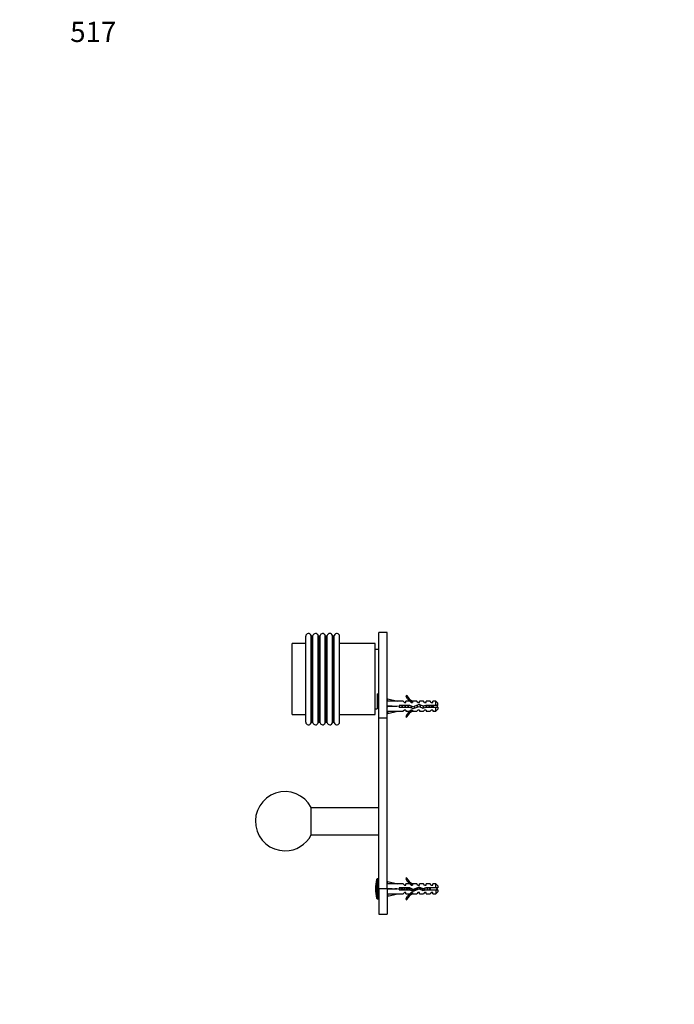
# Model space of a CAD drawing. Units: millimetres. Extents: x 0 to 835, y 0 to 1165.
# Drawn here: x 0 to 387, y 582 to 1165 of the extents above; entities that cross this region are included whole.
import ezdxf
from ezdxf import colors
from ezdxf.entities.mleader import LeaderData, LeaderLine
from ezdxf.math import Vec2, Vec3

# ---------------------------------------------------------------- set-up
doc = ezdxf.new("R2010")
doc.units = ezdxf.units.MM
doc.layers.add('DV3_Défaut', color=7, linetype='Continuous')
doc.layers.add('Défaut', color=7, linetype='Continuous')

# ---------------------------------------------------------------- blocks, each defined once
blk = doc.blocks.new('_DOT')
at = {"color": 0}
blk.add_line((0, 0), (-1, 0), dxfattribs=at)
at = {"color": 0, "const_width": 0.333}
blk.add_lwpolyline([(-0.1665, 0, 1), (0.1665, 0, 1)], format="xyb", close=True, dxfattribs=at)
blk = doc.blocks.new('SE2')
at = {"layer": 'DV3_Défaut', "color": 7, "linetype": 'Continuous'}
for p, q in [((169.21, 749.18), (169.21, 799.98)), ((172.33, 748.7), (172.33, 800.45)), ((172.85, 749.08), (172.85, 800.08)), ((173.14, 800.08), (172.85, 800.08)), ((173.14, 749.08), (173.14, 800.08)), ((173.45, 748.83), (173.45, 800.33)), ((176.54, 748.74), (176.54, 800.42)), ((177, 749.08), (177, 800.08)), ((177.29, 800.08), (177, 800.08)), ((177.29, 749.08), (177.29, 800.08)), ((177.65, 748.79), (177.65, 800.36)), ((180.74, 748.71), (180.74, 800.45)), ((181.23, 749.08), (181.23, 800.08)), ((181.45, 800.08), (181.23, 800.08)), ((181.45, 749.08), (181.45, 800.08)), ((181.86, 748.76), (181.86, 800.39)), ((184.93, 748.69), (184.93, 800.47)), ((185.46, 749.08), (185.46, 800.08)), ((185.55, 800.08), (185.46, 800.08)), ((185.55, 749.08), (185.55, 800.08)), ((186.08, 748.69), (186.08, 800.47)), ((189.21, 749.18), (189.21, 799.98)), ((212.41, 751.69), (212.41, 802.08)), ((217.41, 802.08), (212.41, 802.08)), ((217.41, 751.69), (217.41, 802.08)), ((161.21, 753.58), (161.21, 795.58)), ((169.21, 795.58), (161.21, 795.58)), ((210.21, 795.58), (189.21, 795.58)), ((210.21, 753.58), (210.21, 795.58)), ((212.41, 792.08), (210.21, 792.08)), ((211.41, 765.99), (211.41, 757.08)), ((211.41, 765.99), (212.41, 765.99)), ((211.41, 763.19), (211.91, 763.19)), ((211.91, 762.58), (211.91, 765.99)), ((211.91, 762.58), (212.41, 763.08)), ((217.48, 761.56), (217.77, 762.86)), ((217.77, 762.86), (223.39, 761.58)), ((228.95, 765), (228.35, 764.65)), ((210.21, 757.08), (211.41, 757.08)), ((211.41, 762.58), (211.91, 762.58)), ((217.48, 761.58), (217.41, 761.58)), ((217.48, 758.94), (217.77, 758.58)), ((217.48, 758.22), (217.77, 758.58)), ((217.77, 758.58), (223.39, 758.58)), ((226.82, 761.58), (223.39, 761.58)), ((224.4, 759.08), (224.4, 758.08)), ((230.85, 759.08), (224.4, 759.08)), ((224.4, 758.08), (230.64, 758.08)), ((227.55, 760.83), (226.82, 761.58)), ((227.55, 760.83), (228.41, 760.83)), ((228.41, 760.83), (228.41, 761.58)), ((230.82, 761.58), (228.41, 761.58)), ((230.64, 758.08), (232.63, 757.19)), ((231.55, 760.83), (230.82, 761.58)), ((232.67, 758.27), (230.85, 759.08)), ((231.55, 760.83), (232.41, 760.83)), ((232.63, 761.48), (232.41, 761.58)), ((234.84, 761.58), (232.41, 761.58)), ((232.41, 761.48), (232.41, 760.83)), ((232.63, 761.48), (232.41, 761.48)), ((232.63, 757.19), (236.26, 758.5)), ((236.3, 759.58), (232.67, 758.27)), ((235.41, 760.83), (234.84, 761.58)), ((235.41, 760.83), (236.41, 760.83)), ((236.26, 758.5), (238.47, 757.52)), ((238.55, 758.58), (236.3, 759.58)), ((236.41, 760.83), (236.41, 761.58)), ((238.84, 761.58), (236.41, 761.58)), ((238.47, 757.52), (240.44, 758.08)), ((240.3, 759.08), (238.55, 758.58)), ((239.41, 760.83), (238.84, 761.58)), ((239.41, 760.83), (240.41, 760.83)), ((246.21, 759.08), (240.3, 759.08)), ((240.36, 758.06), (240.36, 758.81)), ((240.41, 760.83), (240.41, 761.58)), ((242.84, 761.58), (240.41, 761.58)), ((240.44, 758.08), (246.21, 758.08)), ((243.41, 760.83), (242.84, 761.58)), ((243.41, 760.83), (244.41, 760.83)), ((244.41, 760.83), (244.41, 761.58)), ((246.21, 761.58), (244.41, 761.58)), ((246.21, 759.08), (246.21, 761.58)), ((247.41, 760.38), (246.21, 761.58)), ((247.41, 759.08), (246.21, 759.08)), ((246.21, 755.58), (246.21, 758.08)), ((246.21, 758.08), (247.41, 758.08)), ((247.41, 759.08), (247.41, 760.38)), ((247.41, 758.08), (247.41, 756.78)), ((161.21, 753.58), (169.21, 753.58)), ((189.21, 753.58), (210.21, 753.58)), ((212.41, 650.58), (212.41, 751.69)), ((212.41, 751.69), (217.41, 751.69)), ((217.41, 755.58), (217.48, 755.58)), ((217.41, 650.58), (217.41, 751.69)), ((217.48, 755.6), (217.77, 754.29)), ((217.77, 754.29), (223.39, 755.58)), ((223.39, 755.58), (226.82, 755.58)), ((227.55, 756.33), (226.82, 755.58)), ((228.41, 756.33), (227.55, 756.33)), ((228.35, 752.51), (228.95, 752.16)), ((228.41, 756.33), (228.41, 755.58)), ((228.41, 755.58), (230.82, 755.58)), ((231.55, 756.33), (230.82, 755.58)), ((232.41, 756.33), (231.55, 756.33)), ((232.41, 756.33), (232.41, 755.67)), ((232.41, 755.67), (232.63, 755.67)), ((232.41, 755.58), (232.63, 755.67)), ((232.41, 755.58), (234.84, 755.58)), ((235.41, 756.33), (234.84, 755.58)), ((236.41, 756.33), (235.41, 756.33)), ((236.41, 756.33), (236.41, 755.58)), ((236.41, 755.58), (238.84, 755.58)), ((239.41, 756.33), (238.84, 755.58)), ((240.41, 756.33), (239.41, 756.33)), ((240.41, 756.33), (240.41, 755.58)), ((240.41, 755.58), (242.84, 755.58)), ((243.41, 756.33), (242.84, 755.58)), ((244.41, 756.33), (243.41, 756.33)), ((244.41, 756.33), (244.41, 755.58)), ((244.41, 755.58), (246.21, 755.58)), ((246.21, 755.58), (247.41, 756.78)), ((172.85, 749.08), (173.14, 749.08)), ((177, 749.08), (177.29, 749.08)), ((181.23, 749.08), (181.45, 749.08)), ((185.46, 749.08), (185.55, 749.08)), ((172.42, 682.48), (172.42, 698.68)), ((212.41, 698.58), (172.42, 698.58)), ((172.42, 682.58), (212.41, 682.58)), ((211.29, 644.93), (211.29, 656.23)), ((211.77, 644.58), (211.77, 656.58)), ((212.41, 656.58), (211.77, 656.58)), ((217.48, 653.58), (217.41, 653.58)), ((217.48, 653.56), (217.77, 654.86)), ((217.77, 654.86), (223.39, 653.58)), ((226.82, 653.58), (223.39, 653.58)), ((227.55, 652.83), (226.82, 653.58)), ((227.55, 652.83), (228.41, 652.83)), ((228.95, 657), (228.35, 656.65)), ((228.41, 652.83), (228.41, 653.58)), ((230.82, 653.58), (228.41, 653.58)), ((231.55, 652.83), (230.82, 653.58)), ((231.55, 652.83), (232.41, 652.83)), ((232.63, 653.48), (232.41, 653.58)), ((234.84, 653.58), (232.41, 653.58)), ((232.41, 653.48), (232.41, 652.83)), ((232.63, 653.48), (232.41, 653.48)), ((235.41, 652.83), (234.84, 653.58)), ((235.41, 652.83), (236.41, 652.83)), ((236.41, 652.83), (236.41, 653.58)), ((238.84, 653.58), (236.41, 653.58)), ((239.41, 652.83), (238.84, 653.58)), ((239.41, 652.83), (240.41, 652.83)), ((240.41, 652.83), (240.41, 653.58)), ((242.84, 653.58), (240.41, 653.58)), ((243.41, 652.83), (242.84, 653.58)), ((243.41, 652.83), (244.41, 652.83)), ((244.41, 652.83), (244.41, 653.58)), ((246.21, 653.58), (244.41, 653.58)), ((246.21, 651.08), (246.21, 653.58)), ((247.41, 652.38), (246.21, 653.58)), ((247.41, 652.38), (247.41, 651.08)), ((212.41, 650.58), (212.41, 635.58)), ((217.41, 650.58), (212.41, 650.58)), ((217.41, 650.58), (217.41, 635.58)), ((217.41, 647.58), (217.48, 647.58)), ((217.48, 650.94), (217.77, 650.58)), ((217.48, 650.22), (217.77, 650.58)), ((217.48, 647.6), (217.77, 646.29)), ((217.77, 650.58), (223.39, 650.58)), ((217.77, 646.29), (223.39, 647.58)), ((223.39, 647.58), (226.82, 647.58)), ((224.4, 651.08), (224.4, 650.08)), ((230.85, 651.08), (224.4, 651.08)), ((224.4, 650.08), (230.64, 650.08)), ((227.55, 648.33), (226.82, 647.58)), ((228.41, 648.33), (227.55, 648.33)), ((228.41, 647.58), (228.41, 648.33)), ((228.41, 647.58), (230.82, 647.58)), ((230.64, 650.08), (232.63, 649.19)), ((231.55, 648.33), (230.82, 647.58)), ((232.67, 650.27), (230.85, 651.08)), ((232.41, 648.33), (231.55, 648.33)), ((232.41, 648.33), (232.41, 647.67)), ((232.41, 647.67), (232.63, 647.67)), ((232.41, 647.58), (232.63, 647.67)), ((232.41, 647.58), (234.84, 647.58)), ((232.63, 649.19), (236.26, 650.5)), ((236.3, 651.58), (232.67, 650.27)), ((235.41, 648.33), (234.84, 647.58)), ((236.41, 648.33), (235.41, 648.33)), ((236.26, 650.5), (238.47, 649.52)), ((238.55, 650.58), (236.3, 651.58)), ((236.41, 647.58), (236.41, 648.33)), ((236.41, 647.58), (238.84, 647.58)), ((238.47, 649.52), (240.44, 650.08)), ((240.3, 651.08), (238.55, 650.58)), ((239.41, 648.33), (238.84, 647.58)), ((240.41, 648.33), (239.41, 648.33)), ((246.21, 651.08), (240.3, 651.08)), ((240.41, 647.58), (240.41, 648.33)), ((240.41, 647.58), (242.84, 647.58)), ((240.44, 650.08), (246.21, 650.08)), ((243.41, 648.33), (242.84, 647.58)), ((244.41, 648.33), (243.41, 648.33)), ((244.41, 647.58), (244.41, 648.33)), ((244.41, 647.58), (246.21, 647.58)), ((247.41, 651.08), (246.21, 651.08)), ((246.21, 650.08), (246.21, 647.58)), ((246.21, 650.08), (247.41, 650.08)), ((246.21, 647.58), (247.41, 648.78)), ((247.41, 650.08), (247.41, 648.78)), ((211.77, 644.58), (212.41, 644.58)), ((228.35, 644.51), (228.95, 644.16)), ((212.41, 635.58), (217.41, 635.58))]:
    blk.add_line(p, q, dxfattribs=at)
for centre, radius, start, end in [((170.81, 799.98), 1.6, 17.31161, 180), ((172.85, 800.61), 0.535, 197.31161, 270), ((173.14, 800.4), 0.318, 270, 347.41975), ((175.01, 799.98), 1.6, 16.04426, 167.41975), ((177, 800.55), 0.473, 196.04426, 270), ((177.29, 800.45), 0.375, 270, 346.08123), ((179.21, 799.98), 1.6, 16.99917, 166.08123), ((181.23, 800.6), 0.52, 196.99917, 270), ((181.45, 800.5), 0.423, 270, 345.02541), ((183.41, 799.98), 1.6, 17.82097, 165.02541), ((185.46, 800.64), 0.562, 197.82097, 270), ((185.55, 800.64), 0.566, 270, 342.08906), ((187.61, 799.98), 1.6, 0, 162.08906), ((234.98, 767.62), 7.27, 204.15474, 249.28766), ((234.98, 767.62), 6.57, 203.54092, 246.9737), ((240.36, 744.82), 15.45, 62.87359, 67.65323), ((240.36, 772.33), 15.45, 292.46577, 297.12641), ((234.98, 749.53), 7.27, 110.71234, 155.84526), ((234.98, 749.53), 6.57, 113.0263, 156.45908), ((170.81, 749.18), 1.6, 180, 342.68839), ((172.85, 748.54), 0.535, 90, 162.68839), ((173.14, 748.76), 0.318, 12.58025, 90), ((175.01, 749.18), 1.6, 192.58025, 343.95574), ((177, 748.61), 0.473, 90, 163.95574), ((177.29, 748.7), 0.375, 13.91877, 90), ((179.21, 749.18), 1.6, 193.91877, 343.00083), ((181.23, 748.56), 0.52, 90, 163.00083), ((181.45, 748.66), 0.423, 14.97459, 90), ((183.41, 749.18), 1.6, 194.97459, 342.17903), ((185.46, 748.52), 0.562, 90, 162.17903), ((185.55, 748.51), 0.566, 17.91094, 90), ((187.61, 749.18), 1.6, 197.91094, 0), ((156.91, 690.58), 17.5, 27.57163, 270), ((156.91, 690.58), 17.5, 270, 332.42837), ((228.91, 650.58), 18.5, 162.20841, 197.79159), ((211.77, 656.08), 0.5, 90, 162.20841), ((234.98, 659.62), 7.27, 204.15474, 249.28766), ((234.98, 659.62), 6.57, 203.54092, 246.9737), ((234.98, 641.53), 7.27, 110.71234, 155.84526), ((234.98, 641.53), 6.57, 113.0263, 156.45908), ((239.62, 632.45), 19.73, 66.76426, 70.77564), ((239.62, 668.7), 19.73, 289.22436, 293.23574), ((211.77, 645.08), 0.5, 197.79159, 270)]:
    blk.add_arc(centre, radius, start, end, dxfattribs=at)
for centre, major_axis, ratio, start_param, end_param in [((236.52, 758.58), (-51.94, 0.76), 0.055876, -1.314474, -1.194522), ((236.52, 758.58), (-51.94, 2.9), 0.014553, 1.196154, 1.316105), ((216.8, 758.58), (0, -3), 0.228555, 1.450845, 1.690748), ((236.52, 758.58), (-51.94, -2.9), 0.014553, -1.316105, -1.196154), ((236.52, 758.58), (-51.94, -0.76), 0.055876, 1.194522, 1.314474), ((236.52, 650.58), (-51.94, 0.76), 0.055876, -1.314474, -1.194522), ((236.52, 650.58), (-51.94, 2.9), 0.014553, 1.196154, 1.316105), ((216.8, 650.58), (0, -3), 0.228555, 1.450845, 1.690748), ((236.52, 650.58), (-51.94, -2.9), 0.014553, -1.316105, -1.196154), ((236.52, 650.58), (-51.94, -0.76), 0.055876, 1.194522, 1.314474)]:
    blk.add_ellipse(centre, major_axis=major_axis, ratio=ratio, start_param=start_param, end_param=end_param, dxfattribs=at)
for points, weights, knots in [([(224.53, 758.07), (224.49, 758.32), (224.45, 758.58), (224.43, 758.74), (224.4, 758.89)], [0.94448340565, 0.96073257657, 1, 0.975488146054, 0.959945619142], [0, 0, 0, 0.615677, 0.615677, 1, 1, 1]), ([(225.91, 759.09), (225.96, 758.84), (226, 758.58), (226.04, 758.32), (226.08, 758.07)], [0.94448340565, 0.96073257657, 1, 0.96073257657, 0.94448340565], [0, 0, 0, 0.5, 0.5, 1, 1, 1]), ([(226.05, 759.09), (226.09, 758.84), (226.12, 758.58), (226.16, 758.32), (226.19, 758.07)], [0.949757250278, 0.966504074728, 1, 0.966504074728, 0.949757250278], [0, 0, 0, 0.5, 0.5, 1, 1, 1]), ([(226.33, 758.07), (226.29, 758.32), (226.25, 758.58), (226.21, 758.84), (226.17, 759.09)], [0.94448340565, 0.96073257657, 1, 0.96073257657, 0.94448340565], [0, 0, 0, 0.5, 0.5, 1, 1, 1]), ([(227.71, 759.09), (227.76, 758.84), (227.8, 758.58), (227.84, 758.32), (227.88, 758.07)], [0.94448340565, 0.96073257657, 1, 0.96073257657, 0.94448340565], [0, 0, 0, 0.5, 0.5, 1, 1, 1]), ([(227.85, 759.09), (227.89, 758.84), (227.92, 758.58), (227.96, 758.32), (227.99, 758.07)], [0.949757250278, 0.966504074728, 1, 0.966504074728, 0.949757250278], [0, 0, 0, 0.5, 0.5, 1, 1, 1]), ([(228.13, 758.07), (228.09, 758.32), (228.05, 758.58), (228.01, 758.84), (227.97, 759.09)], [0.94448340565, 0.96073257657, 1, 0.96073257657, 0.94448340565], [0, 0, 0, 0.5, 0.5, 1, 1, 1]), ([(229.51, 759.09), (229.56, 758.84), (229.6, 758.58), (229.64, 758.32), (229.68, 758.07)], [0.94448340565, 0.96073257657, 1, 0.96073257657, 0.94448340565], [0, 0, 0, 0.5, 0.5, 1, 1, 1]), ([(229.65, 759.09), (229.69, 758.84), (229.72, 758.58), (229.76, 758.32), (229.79, 758.07)], [0.949757250278, 0.966504074728, 1, 0.966504074728, 0.949757250278], [0, 0, 0, 0.5, 0.5, 1, 1, 1]), ([(229.93, 758.07), (229.89, 758.32), (229.85, 758.58), (229.81, 758.84), (229.77, 759.09)], [0.94448340565, 0.96073257657, 1, 0.96073257657, 0.94448340565], [0, 0, 0, 0.5, 0.5, 1, 1, 1]), ([(231.35, 758.86), (231.38, 758.72), (231.4, 758.58), (231.47, 758.07), (231.56, 757.65)], [0.963300565886, 0.978056038518, 1, 0.926017983356, 0.933743080468], [0, 0, 0, 0.2287593, 0.2287593, 1, 1, 1]), ([(231.49, 758.8), (231.51, 758.69), (231.52, 758.58), (231.59, 758.06), (231.67, 757.6)], [0.974327174183, 0.985620162119, 1, 0.934729201779, 0.93305668593], [0, 0, 0, 0.180536, 0.180536, 1, 1, 1]), ([(231.84, 757.52), (231.74, 757.99), (231.65, 758.58), (231.64, 758.66), (231.63, 758.74)], [0.937973167043, 0.914783929091, 1, 0.987696957205, 0.977653519832], [0, 0, 0, 0.87384, 0.87384, 1, 1, 1]), ([(234.91, 759.09), (234.96, 758.84), (235, 758.58), (235.04, 758.32), (235.08, 758.07)], [0.944449089774, 0.96069108198, 1, 0.960663605453, 0.944426395074], [0, 0, 0, 0.499825, 0.499825, 1, 1, 1]), ([(235.05, 759.14), (235.09, 758.86), (235.12, 758.58), (235.15, 758.34), (235.19, 758.11)], [0.946744875569, 0.963342245439, 1, 0.969011964371, 0.952358860576], [0, 0, 0, 0.5419074, 0.5419074, 1, 1, 1]), ([(235.32, 758.16), (235.28, 758.36), (235.25, 758.58), (235.2, 758.88), (235.15, 759.17)], [0.950531580487, 0.967269706182, 1, 0.954196004378, 0.939711468925], [0, 0, 0, 0.4167644, 0.4167644, 1, 1, 1]), ([(236.64, 759.44), (236.73, 759.04), (236.8, 758.58), (236.82, 758.4), (236.85, 758.23)], [0.933028356547, 0.93198865941, 1, 0.972956377969, 0.956830609221], [0, 0, 0, 0.715495, 0.715495, 1, 1, 1]), ([(236.81, 759.35), (236.87, 758.98), (236.92, 758.58), (236.95, 758.37), (236.98, 758.17)], [0.936767244117, 0.948871662744, 1, 0.973249908578, 0.957181952595], [0, 0, 0, 0.656515, 0.656515, 1, 1, 1]), ([(237.13, 758.11), (237.09, 758.34), (237.05, 758.58), (236.99, 758.96), (236.92, 759.31)], [0.946882703609, 0.963494072264, 1, 0.943095179077, 0.934530248488], [0, 0, 0, 0.390811, 0.390811, 1, 1, 1]), ([(238.6, 758.59), (238.6, 758.59), (238.6, 758.58), (238.68, 758.03), (238.78, 757.58)], [0.997836270738, 0.998909255146, 1, 0.920452225319, 0.93536785841], [0, 0, 0, 0.013526, 0.013526, 1, 1, 1]), ([(238.72, 758.63), (238.72, 758.6), (238.72, 758.58), (238.79, 758.06), (238.87, 757.61)], [0.993612482721, 0.996726245065, 1, 0.935609569968, 0.933113373572], [0, 0, 0, 0.0483824, 0.0483824, 1, 1, 1]), ([(239.02, 757.65), (238.93, 758.08), (238.85, 758.58), (238.84, 758.62), (238.84, 758.66)], [0.933624877609, 0.926608953204, 1, 0.993441112177, 0.98752442087], [0, 0, 0, 0.917963, 0.917963, 1, 1, 1]), ([(240.45, 759.09), (240.49, 758.84), (240.52, 758.58), (240.56, 758.3), (240.6, 758.03)], [0.949757250278, 0.966504074728, 1, 0.964180902214, 0.947514805108], [0, 0, 0, 0.483242, 0.483242, 1, 1, 1]), ([(242.25, 759.09), (242.29, 758.84), (242.32, 758.58), (242.36, 758.32), (242.39, 758.07)], [0.949757250278, 0.966504074728, 1, 0.966504074728, 0.949757250278], [0, 0, 0, 0.5, 0.5, 1, 1, 1]), ([(244.05, 759.09), (244.09, 758.84), (244.12, 758.58), (244.16, 758.32), (244.19, 758.07)], [0.949757250278, 0.966504074728, 1, 0.966503886075, 0.949757061639], [0, 0, 0, 0.4999986, 0.4999986, 1, 1, 1]), ([(232.17, 649.39), (232.13, 649.56), (232.09, 649.78), (232.03, 650.15), (231.97, 650.58)], [0.942980901286, 0.958853420621, 1, 0.932764868992, 0.9330136188], [0, 0, 0, 0.379645, 0.379645, 1, 1, 1]), ([(232.14, 650.5), (232.2, 650.01), (232.26, 649.58), (232.27, 649.44), (232.29, 649.32)], [0.933345113784, 0.937731533788, 1, 0.979644670308, 0.965474684086], [0, 0, 0, 0.7536384, 0.7536384, 1, 1, 1]), ([(232.32, 650.42), (232.38, 650.08), (232.42, 649.78), (232.48, 649.42), (232.54, 649.2)], [0.935287162288, 0.945356119431, 1, 0.934739419483, 0.933057211131], [0, 0, 0, 0.455729, 0.455729, 1, 1, 1]), ([(233.63, 649.55), (233.61, 649.66), (233.59, 649.78), (233.53, 650.14), (233.47, 650.56)], [0.96252735024, 0.977477368172, 1, 0.934492505076, 0.933045391932], [0, 0, 0, 0.255851, 0.255851, 1, 1, 1]), ([(233.78, 650.67), (233.86, 650.19), (233.92, 649.78), (233.93, 649.71), (233.94, 649.65)], [0.933835872089, 0.925586939483, 1, 0.987470621269, 0.977284751469], [0, 0, 0, 0.855889, 0.855889, 1, 1, 1]), ([(236.49, 650.39), (236.41, 650.92), (236.34, 651.38), (236.32, 651.49), (236.3, 651.59)], [0.936108876163, 0.918611162082, 1, 0.978811832962, 0.964325509931], [0, 0, 0, 0.793441, 0.793441, 1, 1, 1]), ([(236.66, 651.43), (236.67, 651.41), (236.67, 651.38), (236.76, 650.84), (236.85, 650.23)], [0.989949144257, 0.994770441795, 1, 0.905619761442, 0.944214425319], [0, 0, 0, 0.0525, 0.0525, 1, 1, 1]), ([(238.11, 649.67), (238.1, 649.72), (238.09, 649.78), (238.01, 650.29), (237.92, 650.86)], [0.980469085696, 0.989395100998, 1, 0.9107419959, 0.940416856999], [0, 0, 0, 0.106195, 0.106195, 1, 1, 1]), ([(238.28, 650.7), (238.36, 650.21), (238.42, 649.78), (238.44, 649.64), (238.47, 649.52)], [0.934336623898, 0.923595379658, 1, 0.973652056332, 0.957667482364], [0, 0, 0, 0.743579, 0.743579, 1, 1, 1])]:
    blk.add_rational_spline(points, weights, degree=2, knots=knots, dxfattribs=at)
for points, weights in [([(233.21, 758.47), (233.31, 757.89), (233.41, 757.46)], [0.983705834672, 0.911826966354, 0.941866670185]), ([(233.33, 758.51), (233.41, 757.95), (233.49, 757.48)], [0.991209901319, 0.926454353783, 0.933751774053]), ([(233.64, 757.54), (233.54, 757.99), (233.45, 758.55)], [0.937193021466, 0.916756041595, 0.996232510654]), ([(240.31, 759.08), (240.34, 758.95), (240.36, 758.81)], [0.944685186886, 0.953379751769, 0.968550697518]), ([(224.54, 650.08), (224.47, 650.55), (224.4, 651.02)], [0.957165212169, 0.911687573992, 0.951841431276]), ([(224.57, 651.09), (224.63, 650.58), (224.7, 650.07)], [0.948628913782, 0.917396490002, 0.948628913782]), ([(224.72, 651.08), (224.8, 650.58), (224.88, 650.07)], [0.957584033926, 0.908441369858, 0.957584033926]), ([(226.04, 650.08), (225.97, 650.58), (225.89, 651.08)], [0.957165212169, 0.908651680783, 0.957584033926]), ([(226.07, 651.09), (226.13, 650.58), (226.2, 650.07)], [0.948628913782, 0.917396490002, 0.948628913782]), ([(226.22, 651.08), (226.3, 650.58), (226.38, 650.07)], [0.957584033926, 0.908441369858, 0.957584033926]), ([(227.54, 650.08), (227.47, 650.58), (227.39, 651.08)], [0.957165212169, 0.908651680783, 0.957584033926]), ([(227.57, 651.09), (227.63, 650.58), (227.7, 650.07)], [0.948628913782, 0.917396490002, 0.948628913782]), ([(227.72, 651.08), (227.8, 650.58), (227.88, 650.07)], [0.957584033926, 0.908441369858, 0.957584033926]), ([(229.04, 650.08), (228.97, 650.58), (228.89, 651.08)], [0.957165212169, 0.908651680783, 0.957584033926]), ([(229.07, 651.09), (229.13, 650.58), (229.2, 650.07)], [0.948628913782, 0.917396490002, 0.948628913782]), ([(229.22, 651.08), (229.3, 650.58), (229.38, 650.07)], [0.957584033926, 0.908441369858, 0.957584033926]), ([(230.54, 650.08), (230.47, 650.58), (230.39, 651.08)], [0.957165212169, 0.908651680783, 0.957584033926]), ([(230.57, 651.09), (230.63, 650.56), (230.7, 650.04)], [0.948628913782, 0.916535887702, 0.950397545782]), ([(230.72, 651.08), (230.81, 650.52), (230.89, 649.96)], [0.957584033926, 0.902778346229, 0.970215254081]), ([(233.63, 650.62), (233.7, 650.06), (233.76, 649.58)], [0.933097387783, 0.930646779915, 0.999110924101]), ([(235.05, 650.06), (234.97, 650.57), (234.89, 651.08)], [0.958532868739, 0.908361064523, 0.956825368503]), ([(235.06, 651.14), (235.13, 650.63), (235.19, 650.11)], [0.952302816398, 0.916986938717, 0.946326520494]), ([(235.2, 651.18), (235.28, 650.69), (235.36, 650.17)], [0.969138318749, 0.909206191901, 0.948701013048]), ([(236.52, 651.49), (236.59, 650.94), (236.66, 650.32)], [0.987598632257, 0.918208498857, 0.937027737013]), ([(238.11, 650.78), (238.19, 650.15), (238.25, 649.6)], [0.935313979136, 0.920878940173, 0.996989423461]), ([(239.58, 649.82), (239.51, 650.3), (239.43, 650.83)], [0.991472015312, 0.914190767984, 0.939072731943]), ([(239.59, 650.88), (239.66, 650.36), (239.72, 649.87)], [0.938498908069, 0.919902780228, 0.964340369955]), ([(241.07, 651.09), (241.13, 650.58), (241.2, 650.07)], [0.948628913782, 0.917396490002, 0.948628913782]), ([(242.57, 651.09), (242.63, 650.58), (242.7, 650.07)], [0.948628913782, 0.917396490002, 0.948628913782])]:
    blk.add_rational_spline(points, weights, degree=2, dxfattribs=at)
for points, knots in [([(240.48, 758.06), (240.47, 758.14), (240.46, 758.22), (240.44, 758.3), (240.41, 758.47), (240.39, 758.64), (240.36, 758.81)], [0, 0, 0, 0, 0.320287, 0.320287, 0.320287, 1, 1, 1, 1]), ([(240.57, 759.08), (240.58, 759.03), (240.59, 758.98), (240.64, 758.65), (240.69, 758.35), (240.74, 758.07)], [0, 0, 0, 0, 0.151506, 0.151506, 1, 1, 1, 1]), ([(242.24, 758.08), (242.21, 758.24), (242.18, 758.42), (242.15, 758.59), (242.13, 758.75), (242.1, 758.92), (242.07, 759.08)], [0, 0, 0, 0, 0.512025, 0.512025, 0.512025, 1, 1, 1, 1]), ([(242.41, 759.08), (242.46, 758.86), (242.51, 758.62), (242.57, 758.28), (242.59, 758.17), (242.61, 758.07)], [0, 0, 0, 0, 0.684733, 0.684733, 1, 1, 1, 1]), ([(243.94, 758.07), (243.91, 758.18), (243.88, 758.3), (243.86, 758.42), (243.83, 758.56), (243.81, 758.71), (243.78, 758.85), (243.76, 758.93), (243.75, 759.01), (243.73, 759.08)], [0, 0, 0, 0, 0.3493574, 0.3493574, 0.3493574, 0.768847, 0.768847, 0.768847, 1, 1, 1, 1]), ([(244.35, 759.08), (244.36, 759.02), (244.38, 758.96), (244.46, 758.68), (244.52, 758.45), (244.6, 758.18), (244.62, 758.12), (244.64, 758.07)], [0, 0, 0, 0, 0.18079, 0.18079, 0.814412, 0.814412, 1, 1, 1, 1]), ([(239.9, 649.92), (239.88, 650.03), (239.86, 650.15), (239.85, 650.28), (239.82, 650.45), (239.79, 650.64), (239.76, 650.82), (239.75, 650.85), (239.75, 650.89), (239.74, 650.92)], [0, 0, 0, 0, 0.366821, 0.366821, 0.366821, 0.894095, 0.894095, 0.894095, 1, 1, 1, 1]), ([(240.87, 651.08), (240.88, 651.03), (240.89, 650.97), (240.94, 650.64), (240.98, 650.34), (241.03, 650.07)], [0, 0, 0, 0, 0.171068, 0.171068, 1, 1, 1, 1]), ([(241.41, 650.08), (241.39, 650.23), (241.36, 650.39), (241.33, 650.55), (241.3, 650.72), (241.27, 650.9), (241.25, 651.06), (241.25, 651.07), (241.24, 651.07), (241.24, 651.08)], [0, 0, 0, 0, 0.470647, 0.470647, 0.470647, 0.980022, 0.980022, 0.980022, 1, 1, 1, 1]), ([(242.3, 651.08), (242.33, 650.9), (242.37, 650.7), (242.42, 650.35), (242.45, 650.21), (242.47, 650.07)], [0, 0, 0, 0, 0.572635, 0.572635, 1, 1, 1, 1]), ([(243.02, 650.07), (243, 650.16), (242.98, 650.25), (242.96, 650.35), (242.93, 650.5), (242.9, 650.65), (242.87, 650.8), (242.85, 650.9), (242.83, 650.99), (242.81, 651.08)], [0, 0, 0, 0, 0.280967, 0.280967, 0.280967, 0.715989, 0.715989, 0.715989, 1, 1, 1, 1])]:
    blk.add_open_spline(points, degree=3, knots=knots, dxfattribs=at)

msp = doc.modelspace()

# ---------------------------------------------------------------- block references
at = {"layer": 'Défaut'}
msp.add_blockref('SE2', (0, 0), dxfattribs=at)

# ---------------------------------------------------------------- leaders
at = {"layer": 'Défaut', "color": 7, "linetype": 'Continuous'}
ml = msp.add_multileader_mtext('Standard', dxfattribs=at)
ml.set_content('{\\pxsm0.9;\\fSolid Edge ISO|b1||i0||c0|p34;\\W1.;15/05/2018\\P}', color=256)
ml.set_leader_properties()
ml.set_arrow_properties(name='DOT')
ml.build(insert=Vec2(0, 0))
ml.multileader.update_dxf_attribs({"leader_type": 0, "dogleg_length": 0, "arrow_head_size": 12})
ctx = ml.context
ctx.base_point, ctx.char_height, ctx.arrow_head_size, ctx.landing_gap_size = Vec3(747.02, 1157.46), 12, 12, 4.2
notes = []
notes.append((ctx, [(0, (0, 0, 0), (0, 0), (1, 0), 1, [])]))
ctx.mtext.insert = Vec3(749.02, 1163.58)
ml = msp.add_multileader_mtext('Standard', dxfattribs=at)
ml.set_content('{\\pxsm0.9;\\fArial|b1||i0||c0|p34;\\W1.;517\\P}', color=256)
ml.set_leader_properties()
ml.set_arrow_properties(name='DOT')
ml.build(insert=Vec2(0, 0))
ml.multileader.update_dxf_attribs({"leader_type": 0, "dogleg_length": 0, "arrow_head_size": 12})
ctx = ml.context
ctx.base_point, ctx.char_height, ctx.arrow_head_size, ctx.landing_gap_size = Vec3(27.89, 1157.29), 12, 12, 4.2
notes.append((ctx, [(0, (0, 0, 0), (0, 0), (1, 0), 1, [])]))
ctx.mtext.insert = Vec3(29.89, 1163.39)
for ctx, leaders in notes:
    for number, flags, end, landing, length, lines in leaders:
        leader = LeaderData()
        leader.index, (leader.has_last_leader_line, leader.has_dogleg_vector, leader.attachment_direction) = number, flags
        leader.last_leader_point, leader.dogleg_vector, leader.dogleg_length = Vec3(end), Vec3(landing), length
        for number, points, colour, breaks in lines:
            line = LeaderLine()
            line.index, line.vertices, line.color, line.breaks = number, Vec3.list(points), colors.encode_raw_color(colour), breaks
            leader.lines.append(line)
        ctx.leaders.append(leader)

doc.saveas('drawing.dxf')
